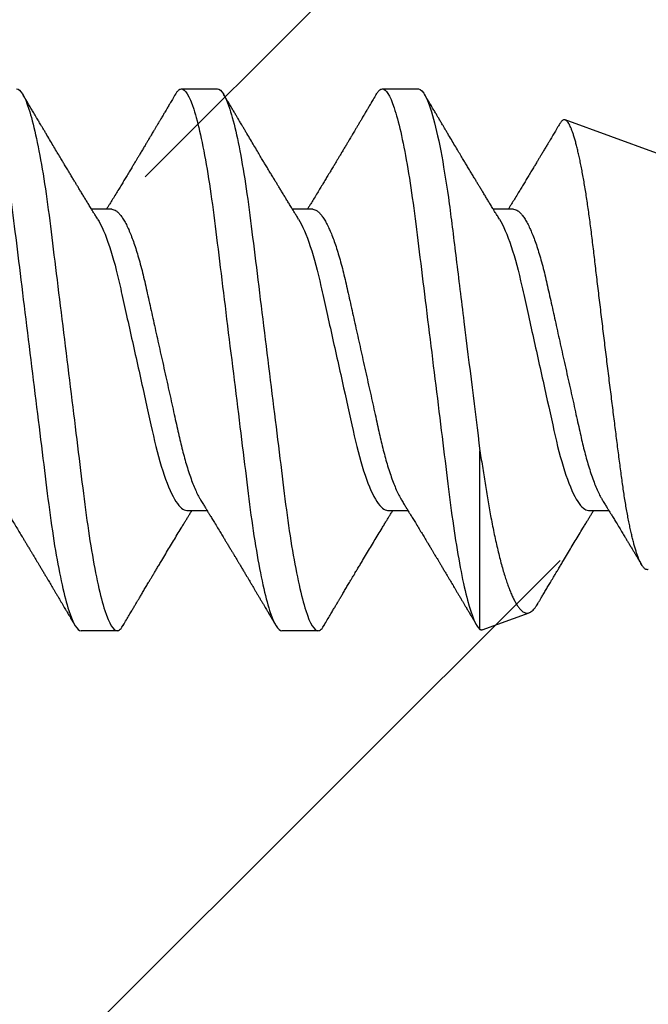
# Model space of a CAD drawing. Units: inches. Extents: x 129.8 to 161.1, y -0.8 to 17.7.
# Drawn here: x 152.8 to 153, y 14 to 14.3 of the extents above; entities that cross this region are included whole.
import ezdxf
from ezdxf import colors
from ezdxf.entities.mleader import LeaderData, LeaderLine
from ezdxf.math import Vec2, Vec3

# ---------------------------------------------------------------- set-up
doc = ezdxf.new("R2010")
doc.units = ezdxf.units.IN
doc.header["$MEASUREMENT"] = 0
doc.linetypes.add('SLD-Solid', pattern=[0])
for name, color, linetype in [('ANCHOR', 3, 'Continuous'), ('DIM', 6, 'Continuous'), ('Hatch', 8, 'Continuous')]:
    doc.layers.add(name, color=color, linetype=linetype)
doc.styles.add('ARIAL', font='arial.ttf', dxfattribs={"height": 0.1})
doc.styles.get("Standard").update_dxf_attribs({"font": 'arial.ttf'})
doc.dimstyles.new('JWARCH', dxfattribs={"dimtxt": 0.288, "dimasz": 0.28, "dimexe": 0.1, "dimexo": 0.1, "dimgap": 0.09, "dimtad": 0, "dimtih": 1, "dimtoh": 1, "dimdec": 4, "dimzin": 3, "dimdsep": 46, "dimlunit": 4, "dimtxsty": 'Standard', "dimcen": 0.09, "dimadec": 0, "dimazin": 0, "dimtfac": 1, "dimtdec": 4, "dimtofl": 0, "dimtmove": 0, "dimatfit": 3, "dimfxl": 1, "dimfrac": 2, "dimtolj": 1, "dimtzin": 0, "dimarcsym": 0})

# ---------------------------------------------------------------- blocks, each defined once
blk = doc.blocks.new('*D48')
at = {"layer": 'DEFPOINTS', "color": 0}
for p in [(151.90404, 15.19699), (154.60787, 15.19699), (151.90252, 13.19677)]:
    blk.add_point(p, dxfattribs=at)
at = {"layer": 'DIM', "color": 0, "lineweight": -2}
for p, q in [((152.00404, 15.19699), (154.70787, 15.19699)), ((154.60787, 14.91699), (154.60787, 14.71028)), ((154.60787, 13.47677), (154.60787, 13.6802)), ((152.00252, 13.19677), (153.21858, 13.19677)), ((153.34358, 13.19677), (154.70787, 13.19677))]:
    blk.add_line(p, q, dxfattribs=at)
at = {"layer": 'DIM', "color": 0}
for points in [[(154.65454, 14.91699), (154.56121, 14.91699), (154.60787, 15.19699)], [(154.56121, 13.47677), (154.65454, 13.47677), (154.60787, 13.19677)]]:
    blk.add_solid(points, dxfattribs=at)
at = {"layer": 'DIM', "color": 0, "insert": (154.60787, 14.19524), "char_height": 0.288, "attachment_point": 5}
blk.add_mtext('\\A1;2"\\P [51mm]', dxfattribs=at)

msp = doc.modelspace()

# ---------------------------------------------------------------- hatches: boundary and pattern name
at = {"layer": 'Hatch'}
h = msp.add_hatch(dxfattribs=at)
h.set_pattern_fill('ANSI35', color=256, scale=1.5, style=0)
h.set_pattern_definition([(45, (6.7321, -31.32744), (-0.265165, 0.265165), []), (45, (6.99728, -31.32744), (-0.265165, 0.265165), [0.46875, -0.09375, 0, -0.09375])])
edge = h.paths.add_edge_path()
edge.add_line((153.93372, 17.32304), (151.87662, 17.32429))
edge.add_line((151.87662, 17.32429), (151.86399, 14.30205))
edge.add_line((151.86399, 14.30205), (152.06662, 14.30205))
edge.add_line((152.06662, 14.30205), (152.07639, 14.33305))
edge.add_line((152.07639, 14.33305), (152.09026, 14.28905))
edge.add_line((152.09026, 14.28905), (152.13259, 14.28905))
edge.add_line((152.13259, 14.28905), (152.13889, 14.30905))
edge.add_line((152.13889, 14.30905), (152.1452, 14.28905))
edge.add_line((152.1452, 14.28905), (152.18752, 14.28905))
edge.add_line((152.18752, 14.28905), (152.20139, 14.33305))
edge.add_line((152.20139, 14.33305), (152.21526, 14.28905))
edge.add_line((152.21526, 14.28905), (152.25759, 14.28905))
edge.add_line((152.25759, 14.28905), (152.26389, 14.30905))
edge.add_line((152.26389, 14.30905), (152.2702, 14.28905))
edge.add_line((152.2702, 14.28905), (152.31252, 14.28905))
edge.add_line((152.31252, 14.28905), (152.32639, 14.33305))
edge.add_line((152.32639, 14.33305), (152.34026, 14.28905))
edge.add_line((152.34026, 14.28905), (152.38259, 14.28905))
edge.add_line((152.38259, 14.28905), (152.38889, 14.30905))
edge.add_line((152.38889, 14.30905), (152.3952, 14.28905))
edge.add_line((152.3952, 14.28905), (152.43752, 14.28905))
edge.add_line((152.43752, 14.28905), (152.45139, 14.33305))
edge.add_line((152.45139, 14.33305), (152.46526, 14.28905))
edge.add_line((152.46526, 14.28905), (152.50759, 14.28905))
edge.add_line((152.50759, 14.28905), (152.51389, 14.30905))
edge.add_line((152.51389, 14.30905), (152.5202, 14.28905))
edge.add_line((152.5202, 14.28905), (152.56252, 14.28905))
edge.add_line((152.56252, 14.28905), (152.57639, 14.33305))
edge.add_line((152.57639, 14.33305), (152.59026, 14.28905))
edge.add_line((152.59026, 14.28905), (152.63259, 14.28905))
edge.add_line((152.63259, 14.28905), (152.63889, 14.30905))
edge.add_line((152.63889, 14.30905), (152.6452, 14.28905))
edge.add_line((152.6452, 14.28905), (152.68752, 14.28905))
edge.add_line((152.68752, 14.28905), (152.70139, 14.33305))
edge.add_line((152.70139, 14.33305), (152.71526, 14.28905))
edge.add_line((152.71526, 14.28905), (152.75759, 14.28905))
edge.add_line((152.75759, 14.28905), (152.76389, 14.30905))
edge.add_line((152.76389, 14.30905), (152.7702, 14.28905))
edge.add_line((152.7702, 14.28905), (152.81252, 14.28905))
edge.add_line((152.81252, 14.28905), (152.82639, 14.33305))
edge.add_line((152.82639, 14.33305), (152.84026, 14.28905))
edge.add_line((152.84026, 14.28905), (152.88259, 14.28905))
edge.add_line((152.88259, 14.28905), (152.88889, 14.30905))
edge.add_line((152.88889, 14.30905), (152.8952, 14.28905))
edge.add_line((152.8952, 14.28905), (152.93752, 14.28905))
edge.add_line((152.93752, 14.28905), (152.95139, 14.33305))
edge.add_line((152.95139, 14.33305), (152.96526, 14.28905))
edge.add_line((152.96526, 14.28905), (153.00759, 14.28905))
edge.add_line((153.00759, 14.28905), (153.01389, 14.30905))
edge.add_line((153.01389, 14.30905), (153.0202, 14.28905))
edge.add_line((153.0202, 14.28905), (153.06252, 14.28905))
edge.add_line((153.06252, 14.28905), (153.07639, 14.33305))
edge.add_line((153.07639, 14.33305), (153.09026, 14.28905))
edge.add_line((153.09026, 14.28905), (153.13259, 14.28905))
edge.add_line((153.13259, 14.28905), (153.13889, 14.30905))
edge.add_line((153.13889, 14.30905), (153.1452, 14.28905))
edge.add_line((153.1452, 14.28905), (153.18752, 14.28905))
edge.add_line((153.18752, 14.28905), (153.20139, 14.33305))
edge.add_line((153.20139, 14.33305), (153.21526, 14.28905))
edge.add_line((153.21526, 14.28905), (153.25759, 14.28905))
edge.add_line((153.25759, 14.28905), (153.26389, 14.30905))
edge.add_line((153.26389, 14.30905), (153.27124, 14.28573))
edge.add_line((153.27124, 14.28573), (153.39544, 14.23429))
edge.add_arc((153.39367, 14.22805), 0.00648, 0, 74.1864, ccw=False)
edge.add_line((153.40015, 14.22805), (153.27124, 14.22805))
edge.add_arc((153.29476, 14.19921), 0.03722, 129.1976, 230.8024)
edge.add_line((153.27124, 14.17037), (153.39683, 14.22239))
edge.add_arc((153.39367, 14.22805), 0.00648, 299.1864, 434.1864)
edge.add_line((153.39544, 14.23429), (153.27124, 14.28573))
edge.add_arc((153.29476, 14.25689), 0.03722, 129.1976, 230.8024)
edge.add_line((153.27124, 14.22805), (153.40015, 14.22805))
edge.add_arc((153.39367, 14.22805), 0.00648, 299.1864, 360, ccw=False)
edge.add_line((153.39683, 14.22239), (153.2594, 14.16546))
edge.add_line((153.2594, 14.16546), (153.24603, 14.12305))
edge.add_line((153.24603, 14.12305), (153.23216, 14.16705))
edge.add_line((153.23216, 14.16705), (153.18983, 14.16705))
edge.add_line((153.18983, 14.16705), (153.18353, 14.14705))
edge.add_line((153.18353, 14.14705), (153.17722, 14.16705))
edge.add_line((153.17722, 14.16705), (153.1349, 14.16705))
edge.add_line((153.1349, 14.16705), (153.12103, 14.12305))
edge.add_line((153.12103, 14.12305), (153.10716, 14.16705))
edge.add_line((153.10716, 14.16705), (153.06483, 14.16705))
edge.add_line((153.06483, 14.16705), (153.05853, 14.14705))
edge.add_line((153.05853, 14.14705), (153.05222, 14.16705))
edge.add_line((153.05222, 14.16705), (153.0099, 14.16705))
edge.add_line((153.0099, 14.16705), (152.99603, 14.12305))
edge.add_line((152.99603, 14.12305), (152.98216, 14.16705))
edge.add_line((152.98216, 14.16705), (152.93983, 14.16705))
edge.add_line((152.93983, 14.16705), (152.93353, 14.14705))
edge.add_line((152.93353, 14.14705), (152.92722, 14.16705))
edge.add_line((152.92722, 14.16705), (152.8849, 14.16705))
edge.add_line((152.8849, 14.16705), (152.87103, 14.12305))
edge.add_line((152.87103, 14.12305), (152.85716, 14.16705))
edge.add_line((152.85716, 14.16705), (152.81483, 14.16705))
edge.add_line((152.81483, 14.16705), (152.80853, 14.14705))
edge.add_line((152.80853, 14.14705), (152.80222, 14.16705))
edge.add_line((152.80222, 14.16705), (152.7599, 14.16705))
edge.add_line((152.7599, 14.16705), (152.74603, 14.12305))
edge.add_line((152.74603, 14.12305), (152.73216, 14.16705))
edge.add_line((152.73216, 14.16705), (152.68983, 14.16705))
edge.add_line((152.68983, 14.16705), (152.68353, 14.14705))
edge.add_line((152.68353, 14.14705), (152.67722, 14.16705))
edge.add_line((152.67722, 14.16705), (152.6349, 14.16705))
edge.add_line((152.6349, 14.16705), (152.62103, 14.12305))
edge.add_line((152.62103, 14.12305), (152.60716, 14.16705))
edge.add_line((152.60716, 14.16705), (152.56483, 14.16705))
edge.add_line((152.56483, 14.16705), (152.55853, 14.14705))
edge.add_line((152.55853, 14.14705), (152.55222, 14.16705))
edge.add_line((152.55222, 14.16705), (152.5099, 14.16705))
edge.add_line((152.5099, 14.16705), (152.49603, 14.12305))
edge.add_line((152.49603, 14.12305), (152.48216, 14.16705))
edge.add_line((152.48216, 14.16705), (152.43983, 14.16705))
edge.add_line((152.43983, 14.16705), (152.43353, 14.14705))
edge.add_line((152.43353, 14.14705), (152.42722, 14.16705))
edge.add_line((152.42722, 14.16705), (152.3849, 14.16705))
edge.add_line((152.3849, 14.16705), (152.37103, 14.12305))
edge.add_line((152.37103, 14.12305), (152.35716, 14.16705))
edge.add_line((152.35716, 14.16705), (152.31483, 14.16705))
edge.add_line((152.31483, 14.16705), (152.30853, 14.14705))
edge.add_line((152.30853, 14.14705), (152.30222, 14.16705))
edge.add_line((152.30222, 14.16705), (152.2599, 14.16705))
edge.add_line((152.2599, 14.16705), (152.24603, 14.12305))
edge.add_line((152.24603, 14.12305), (152.23216, 14.16705))
edge.add_line((152.23216, 14.16705), (152.18983, 14.16705))
edge.add_line((152.18983, 14.16705), (152.18353, 14.14705))
edge.add_line((152.18353, 14.14705), (152.17722, 14.16705))
edge.add_line((152.17722, 14.16705), (152.1349, 14.16705))
edge.add_line((152.1349, 14.16705), (152.12103, 14.12305))
edge.add_line((152.12103, 14.12305), (152.11125, 14.15405))
edge.add_line((152.11125, 14.15405), (151.86399, 14.15405))
edge.add_line((151.86399, 14.15405), (151.87662, 8.86872))
edge.add_line((151.87662, 8.86872), (153.93372, 8.86736))
edge.add_line((153.93372, 8.86736), (153.93372, 17.32304))

# ---------------------------------------------------------------- linework, layer by layer
at = {"layer": 'ANCHOR', "linetype": 'SLD-Solid', "lineweight": 25}
for p, q in [((152.85822, 14.31824), (152.8702, 14.31824)), ((152.92489, 14.31824), (152.93687, 14.31824)), ((153.01584, 14.29693), (152.98561, 14.30793)), ((152.83513, 14.27824), (152.8284, 14.27824)), ((152.90179, 14.27824), (152.89507, 14.27824)), ((152.96846, 14.27824), (152.96173, 14.27824)), ((152.95727, 14.13866), (152.95727, 14.19797)), ((152.85996, 14.17824), (152.86669, 14.17824)), ((152.92663, 14.17824), (152.93335, 14.17824)), ((152.99329, 14.17824), (153.00002, 14.17824)), ((152.95806, 14.13853), (152.97364, 14.1442)), ((152.83687, 14.13824), (152.82489, 14.13824)), ((152.90353, 14.13824), (152.89155, 14.13824))]:
    msp.add_line(p, q, dxfattribs=at)
for points, knots in [([(152.79155, 14.31824), (152.79276, 14.31824), (152.79416, 14.31605), (152.7971, 14.30693), (152.79862, 14.30001), (152.80074, 14.28739), (152.80142, 14.28282), (152.80268, 14.2733), (152.80327, 14.26836), (152.80525, 14.25232), (152.80673, 14.2403), (152.80971, 14.21619), (152.81119, 14.20417), (152.81317, 14.18813), (152.81376, 14.18319), (152.81503, 14.17367), (152.8157, 14.1691), (152.81782, 14.15648), (152.81935, 14.14956), (152.82228, 14.14044), (152.82368, 14.13824), (152.82489, 14.13824)], [0, 0, 0, 0, 0.125, 0.125, 0.25, 0.25, 0.3125, 0.3125, 0.375, 0.375, 0.5, 0.5, 0.625, 0.625, 0.6875, 0.6875, 0.75, 0.75, 0.875, 0.875, 1, 1, 1, 1]), ([(152.80353, 14.31824), (152.80474, 14.31824), (152.80614, 14.31605), (152.80908, 14.30693), (152.8106, 14.30001), (152.81272, 14.28739), (152.8134, 14.28282), (152.81466, 14.2733), (152.81525, 14.26836), (152.81723, 14.25232), (152.81871, 14.2403), (152.82169, 14.21619), (152.82317, 14.20417), (152.82515, 14.18813), (152.82574, 14.18319), (152.827, 14.17367), (152.82768, 14.1691), (152.8298, 14.15648), (152.83132, 14.14956), (152.83426, 14.14044), (152.83566, 14.13824), (152.83687, 14.13824)], [0, 0, 0, 0, 0.125, 0.125, 0.25, 0.25, 0.3125, 0.3125, 0.375, 0.375, 0.5, 0.5, 0.625, 0.625, 0.6875, 0.6875, 0.75, 0.75, 0.875, 0.875, 1, 1, 1, 1]), ([(152.83041, 14.27498), (152.83015, 14.2754), (152.8297, 14.27614), (152.82909, 14.27712), (152.82862, 14.27789), (152.82821, 14.27855), (152.8277, 14.27939), (152.82708, 14.28041), (152.82634, 14.28161), (152.82562, 14.2828), (152.82491, 14.28398), (152.82422, 14.2851), (152.8236, 14.28614), (152.823, 14.28714), (152.82236, 14.28819), (152.82166, 14.28936), (152.82088, 14.29065), (152.82008, 14.29199), (152.81931, 14.29326), (152.81854, 14.29456), (152.8177, 14.29597), (152.8167, 14.29764), (152.81561, 14.29947), (152.81445, 14.30142), (152.81347, 14.30307), (152.81268, 14.3044), (152.81211, 14.30536), (152.8116, 14.30622), (152.81119, 14.30691), (152.81088, 14.30744), (152.81058, 14.30794), (152.81022, 14.30854), (152.80974, 14.30936), (152.80914, 14.31037), (152.80842, 14.3116), (152.80757, 14.31303), (152.8066, 14.31467), (152.80592, 14.31583), (152.80556, 14.31645)], [0, 0, 0, 0, 0.0301711, 0.0539598, 0.0713752, 0.0864577, 0.1019757, 0.1323205, 0.1609225, 0.1891917, 0.2187501, 0.2461023, 0.2710846, 0.2936883, 0.3184493, 0.3474294, 0.3783812, 0.4119929, 0.4443951, 0.4703379, 0.5061047, 0.5459631, 0.5910746, 0.6383642, 0.6865274, 0.7104121, 0.7341539, 0.7558144, 0.7724751, 0.7842536, 0.7938652, 0.8084266, 0.8279413, 0.8524134, 0.8818482, 0.9162523, 0.9556332, 1, 1, 1, 1]), ([(152.8562, 14.31645), (152.85587, 14.31589), (152.85525, 14.31484), (152.8544, 14.3134), (152.8537, 14.31221), (152.85314, 14.31127), (152.85274, 14.31058), (152.85241, 14.31002), (152.85207, 14.30946), (152.85165, 14.30874), (152.85113, 14.30787), (152.85057, 14.30693), (152.85002, 14.30598), (152.84949, 14.30509), (152.849, 14.30427), (152.84857, 14.30354), (152.84821, 14.30294), (152.84791, 14.30244), (152.8476, 14.30191), (152.84721, 14.30126), (152.84671, 14.30041), (152.8461, 14.29939), (152.84543, 14.29826), (152.84474, 14.29711), (152.84411, 14.29605), (152.84355, 14.29512), (152.84297, 14.29415), (152.84236, 14.29313), (152.84164, 14.29193), (152.84084, 14.29059), (152.83998, 14.28916), (152.83913, 14.28775), (152.83828, 14.28635), (152.83737, 14.28485), (152.8364, 14.28324), (152.83541, 14.28161), (152.83466, 14.28039), (152.83417, 14.27958), (152.83389, 14.27913), (152.83362, 14.27869), (152.83344, 14.27839), (152.83335, 14.27824)], [0, 0, 0, 0, 0.044062, 0.08161, 0.112654, 0.1372, 0.155257, 0.166827, 0.180691, 0.199518, 0.223294, 0.248758, 0.273349, 0.297069, 0.31864, 0.337979, 0.353746, 0.365945, 0.377625, 0.395044, 0.417112, 0.443825, 0.475085, 0.505974, 0.533672, 0.558183, 0.579511, 0.609761, 0.637896, 0.67438, 0.715027, 0.750006, 0.785775, 0.824884, 0.86838, 0.912779, 0.952874, 0.965164, 0.976791, 0.988187, 1, 1, 1, 1]), ([(152.8562, 14.31641), (152.85631, 14.31661), (152.85662, 14.31715), (152.85711, 14.31772), (152.85768, 14.31817), (152.85804, 14.31822), (152.85822, 14.31824)], [0, 0, 0, 0, 0.158832, 0.442765, 0.723281, 1, 1, 1, 1]), ([(152.85822, 14.31824), (152.85942, 14.31824), (152.86083, 14.31605), (152.86376, 14.30693), (152.86529, 14.30001), (152.86741, 14.28739), (152.86808, 14.28282), (152.86935, 14.2733), (152.86994, 14.26836), (152.87191, 14.25232), (152.8734, 14.2403), (152.87638, 14.21619), (152.87786, 14.20417), (152.87984, 14.18813), (152.88043, 14.18319), (152.88169, 14.17367), (152.88237, 14.1691), (152.88448, 14.15648), (152.88601, 14.14956), (152.88895, 14.14044), (152.89035, 14.13824), (152.89155, 14.13824)], [0, 0, 0, 0, 0.125, 0.125, 0.25, 0.25, 0.3125, 0.3125, 0.375, 0.375, 0.5, 0.5, 0.625, 0.625, 0.6875, 0.6875, 0.75, 0.75, 0.875, 0.875, 1, 1, 1, 1]), ([(152.8702, 14.31824), (152.8714, 14.31824), (152.8728, 14.31605), (152.87574, 14.30693), (152.87727, 14.30001), (152.87939, 14.28739), (152.88006, 14.28282), (152.88133, 14.2733), (152.88191, 14.26836), (152.88389, 14.25232), (152.88538, 14.2403), (152.88836, 14.21619), (152.88984, 14.20417), (152.89182, 14.18813), (152.89241, 14.18319), (152.89367, 14.17367), (152.89435, 14.1691), (152.89646, 14.15648), (152.89799, 14.14956), (152.90093, 14.14044), (152.90233, 14.13824), (152.90353, 14.13824)], [0, 0, 0, 0, 0.125, 0.125, 0.25, 0.25, 0.3125, 0.3125, 0.375, 0.375, 0.5, 0.5, 0.625, 0.625, 0.6875, 0.6875, 0.75, 0.75, 0.875, 0.875, 1, 1, 1, 1]), ([(152.89707, 14.27498), (152.89682, 14.2754), (152.89636, 14.27614), (152.89576, 14.27712), (152.89529, 14.27789), (152.89488, 14.27855), (152.89437, 14.27939), (152.89374, 14.28041), (152.89301, 14.28161), (152.89229, 14.2828), (152.89158, 14.28398), (152.89089, 14.2851), (152.89027, 14.28614), (152.88966, 14.28714), (152.88903, 14.28819), (152.88832, 14.28936), (152.88755, 14.29065), (152.88674, 14.29199), (152.88598, 14.29326), (152.8852, 14.29456), (152.88436, 14.29597), (152.88337, 14.29764), (152.88227, 14.29947), (152.88112, 14.30142), (152.88013, 14.30307), (152.87935, 14.3044), (152.87878, 14.30536), (152.87827, 14.30622), (152.87786, 14.30691), (152.87754, 14.30744), (152.87725, 14.30794), (152.87689, 14.30854), (152.87641, 14.30936), (152.87581, 14.31037), (152.87508, 14.3116), (152.87424, 14.31303), (152.87327, 14.31467), (152.87259, 14.31583), (152.87222, 14.31645)], [0, 0, 0, 0, 0.030171, 0.05396, 0.071375, 0.086458, 0.101976, 0.13232, 0.160922, 0.189192, 0.21875, 0.246102, 0.271085, 0.293688, 0.318449, 0.347429, 0.378381, 0.411993, 0.444395, 0.470338, 0.506105, 0.545963, 0.591075, 0.638364, 0.686527, 0.710412, 0.734154, 0.755814, 0.772475, 0.784254, 0.793865, 0.808427, 0.827941, 0.852413, 0.881848, 0.916252, 0.955633, 1, 1, 1, 1]), ([(152.92286, 14.31645), (152.92253, 14.31589), (152.92192, 14.31484), (152.92107, 14.3134), (152.92037, 14.31221), (152.91981, 14.31127), (152.9194, 14.31058), (152.91907, 14.31002), (152.91874, 14.30946), (152.91831, 14.30874), (152.9178, 14.30787), (152.91724, 14.30693), (152.91668, 14.30598), (152.91615, 14.30509), (152.91567, 14.30427), (152.91524, 14.30354), (152.91488, 14.30294), (152.91458, 14.30244), (152.91426, 14.30191), (152.91388, 14.30126), (152.91337, 14.30041), (152.91277, 14.29939), (152.91209, 14.29826), (152.91141, 14.29711), (152.91078, 14.29605), (152.91022, 14.29512), (152.90964, 14.29415), (152.90903, 14.29313), (152.90831, 14.29193), (152.9075, 14.29059), (152.90665, 14.28916), (152.90579, 14.28775), (152.90495, 14.28635), (152.90404, 14.28485), (152.90306, 14.28324), (152.90208, 14.28161), (152.90133, 14.28039), (152.90083, 14.27958), (152.90056, 14.27913), (152.90029, 14.27869), (152.90011, 14.27839), (152.90002, 14.27824)], [0, 0, 0, 0, 0.044062, 0.08161, 0.112654, 0.1372, 0.155257, 0.166827, 0.180691, 0.199518, 0.223294, 0.248758, 0.273349, 0.297069, 0.31864, 0.337979, 0.353746, 0.365945, 0.377625, 0.395044, 0.417112, 0.443825, 0.475085, 0.505974, 0.533672, 0.558183, 0.579511, 0.609761, 0.637896, 0.67438, 0.715027, 0.750006, 0.785775, 0.824884, 0.86838, 0.912779, 0.952874, 0.965164, 0.976791, 0.988187, 1, 1, 1, 1]), ([(152.92286, 14.31641), (152.92297, 14.31661), (152.92329, 14.31715), (152.92378, 14.31772), (152.92435, 14.31817), (152.92471, 14.31822), (152.92489, 14.31824)], [0, 0, 0, 0, 0.158832, 0.442765, 0.723281, 1, 1, 1, 1]), ([(152.92489, 14.31824), (152.92605, 14.31824), (152.9274, 14.3162), (152.93024, 14.30764), (152.93172, 14.30114), (152.93379, 14.28919), (152.93445, 14.28486), (152.9357, 14.27577), (152.93627, 14.27108), (152.93814, 14.25592), (152.93955, 14.24448), (152.94243, 14.22118), (152.94388, 14.20937), (152.94653, 14.18793), (152.94763, 14.17847), (152.95027, 14.16121), (152.95172, 14.15374), (152.9546, 14.14299), (152.95602, 14.13973), (152.95727, 14.13866)], [0, 0, 0, 0, 0.125, 0.125, 0.25, 0.25, 0.3125, 0.3125, 0.375, 0.375, 0.5, 0.5, 0.625, 0.625, 0.75, 0.75, 0.875, 0.875, 1, 1, 1, 1]), ([(152.93687, 14.31824), (152.93833, 14.31824), (152.94009, 14.31495), (152.9437, 14.30151), (152.94553, 14.29145), (152.94788, 14.27431), (152.94859, 14.26832), (152.9502, 14.25521), (152.95107, 14.24819), (152.95374, 14.22653), (152.95562, 14.21137), (152.95727, 14.19797)], [0, 0, 0, 0, 0.25, 0.25, 0.5, 0.5, 0.625, 0.625, 0.75, 0.75, 1, 1, 1, 1]), ([(152.96374, 14.27498), (152.96349, 14.2754), (152.96303, 14.27614), (152.96243, 14.27712), (152.96195, 14.27789), (152.96155, 14.27855), (152.96103, 14.27939), (152.96041, 14.28041), (152.95968, 14.28161), (152.95895, 14.2828), (152.95824, 14.28398), (152.95756, 14.2851), (152.95693, 14.28614), (152.95633, 14.28714), (152.95569, 14.28819), (152.95499, 14.28936), (152.95421, 14.29065), (152.95341, 14.29199), (152.95265, 14.29326), (152.95187, 14.29456), (152.95103, 14.29597), (152.95003, 14.29764), (152.94894, 14.29947), (152.94778, 14.30142), (152.9468, 14.30307), (152.94601, 14.3044), (152.94544, 14.30536), (152.94493, 14.30622), (152.94452, 14.30691), (152.94421, 14.30744), (152.94391, 14.30794), (152.94356, 14.30854), (152.94308, 14.30936), (152.94247, 14.31037), (152.94175, 14.3116), (152.9409, 14.31303), (152.93994, 14.31467), (152.93925, 14.31583), (152.93889, 14.31645)], [0, 0, 0, 0, 0.030171, 0.05396, 0.071375, 0.086458, 0.101976, 0.13232, 0.160922, 0.189192, 0.21875, 0.246102, 0.271085, 0.293688, 0.318449, 0.347429, 0.378381, 0.411993, 0.444395, 0.470338, 0.506105, 0.545963, 0.591075, 0.638364, 0.686527, 0.710412, 0.734154, 0.755814, 0.772475, 0.784254, 0.793865, 0.808427, 0.827941, 0.852413, 0.881848, 0.916252, 0.955633, 1, 1, 1, 1]), ([(152.9837, 14.30657), (152.98358, 14.30637), (152.98328, 14.30587), (152.98282, 14.30509), (152.98233, 14.30427), (152.9819, 14.30354), (152.98154, 14.30294), (152.98124, 14.30244), (152.98093, 14.30191), (152.98054, 14.30126), (152.98004, 14.30041), (152.97943, 14.29939), (152.97876, 14.29826), (152.97808, 14.29711), (152.97744, 14.29605), (152.97688, 14.29512), (152.9763, 14.29415), (152.9757, 14.29313), (152.97497, 14.29193), (152.97417, 14.29059), (152.97331, 14.28916), (152.97246, 14.28775), (152.97162, 14.28635), (152.97071, 14.28485), (152.96973, 14.28324), (152.96874, 14.28161), (152.968, 14.28039), (152.9675, 14.27958), (152.96723, 14.27913), (152.96696, 14.27869), (152.96678, 14.27839), (152.96669, 14.27824)], [0, 0, 0, 0, 0.0211257, 0.0530795, 0.0821377, 0.108189, 0.1294293, 0.1458631, 0.1615973, 0.1850614, 0.2147902, 0.2507747, 0.2928853, 0.3344966, 0.371808, 0.4048263, 0.4335582, 0.4743082, 0.5122083, 0.5613564, 0.6161117, 0.6632328, 0.7114171, 0.7641012, 0.8226947, 0.8825039, 0.9365161, 0.9530717, 0.9687356, 0.9840868, 1, 1, 1, 1]), ([(153.01315, 14.1586), (153.0131, 14.15857), (153.01294, 14.15851), (153.01267, 14.15852), (153.01232, 14.15862), (153.01197, 14.15885), (153.01161, 14.15919), (153.01125, 14.15966), (153.01088, 14.16025), (153.01051, 14.16095), (153.01014, 14.16177), (153.00976, 14.16272), (153.00937, 14.16379), (153.00898, 14.16499), (153.0086, 14.1663), (153.00821, 14.16773), (153.00783, 14.16926), (153.00745, 14.17088), (153.00707, 14.17262), (153.00669, 14.17447), (153.00631, 14.17644), (153.00594, 14.17853), (153.00556, 14.18072), (153.0052, 14.18297), (153.00485, 14.18529), (153.00451, 14.18766), (153.00418, 14.19011), (153.00385, 14.19265), (153.00351, 14.19528), (153.00316, 14.19799), (153.00281, 14.20076), (153.00245, 14.20359), (153.00209, 14.20644), (153.00172, 14.20934), (153.00136, 14.21227), (153.00098, 14.21527), (153.0006, 14.21832), (153.00022, 14.22141), (152.99983, 14.22453), (152.99944, 14.22766), (152.99906, 14.23079), (152.99868, 14.2339), (152.9983, 14.23703), (152.99792, 14.24017), (152.99754, 14.24332), (152.99715, 14.24648), (152.99678, 14.24962), (152.99641, 14.2527), (152.99605, 14.25571), (152.9957, 14.25864), (152.99536, 14.26153), (152.99502, 14.2644), (152.99469, 14.26723), (152.99435, 14.27002), (152.994, 14.27275), (152.99365, 14.2754), (152.99329, 14.27795), (152.99293, 14.28041), (152.99257, 14.2828), (152.9922, 14.28511), (152.99183, 14.28735), (152.99145, 14.28951), (152.99106, 14.29157), (152.99068, 14.29352), (152.9903, 14.29535), (152.98991, 14.29707), (152.98953, 14.29868), (152.98915, 14.30018), (152.98876, 14.30157), (152.98838, 14.30284), (152.98799, 14.30397), (152.98762, 14.30496), (152.98726, 14.3058), (152.9869, 14.30651), (152.98655, 14.30708), (152.9862, 14.30752), (152.98586, 14.30782), (152.98552, 14.30798), (152.98518, 14.308), (152.98484, 14.30788), (152.98449, 14.30763), (152.98414, 14.30724), (152.98388, 14.30689), (152.98373, 14.30662), (152.9837, 14.30657)], [0, 0, 0, 0, 0.005067, 0.016369, 0.027902, 0.039435, 0.051044, 0.062654, 0.074235, 0.085817, 0.097476, 0.109136, 0.12104, 0.132944, 0.144932, 0.156921, 0.168701, 0.180481, 0.192344, 0.204206, 0.216327, 0.228447, 0.240658, 0.252868, 0.264635, 0.276403, 0.288253, 0.300103, 0.312199, 0.324296, 0.336474, 0.348652, 0.360694, 0.372737, 0.384859, 0.396981, 0.409356, 0.42173, 0.43419, 0.446651, 0.458965, 0.471279, 0.483678, 0.496078, 0.508747, 0.521416, 0.534179, 0.546941, 0.55925, 0.571559, 0.583953, 0.596348, 0.609007, 0.621666, 0.634412, 0.647158, 0.659664, 0.67217, 0.684758, 0.697347, 0.710194, 0.723041, 0.735977, 0.748913, 0.761761, 0.774608, 0.787544, 0.800481, 0.813698, 0.826916, 0.840231, 0.853545, 0.866395, 0.879244, 0.892182, 0.905121, 0.91834, 0.931559, 0.944872, 0.958184, 0.971156, 0.984128, 0.997185, 1, 1, 1, 1]), ([(152.83513, 14.27824), (152.83536, 14.27822), (152.83582, 14.27817), (152.83655, 14.27778), (152.83731, 14.27713), (152.8381, 14.27621), (152.83891, 14.27502), (152.83972, 14.2736), (152.84052, 14.27195), (152.8413, 14.27012), (152.84208, 14.26809), (152.84285, 14.26587), (152.84362, 14.26343), (152.84438, 14.26078), (152.84513, 14.25795), (152.84585, 14.255), (152.84653, 14.25194), (152.84724, 14.24874), (152.84797, 14.24546), (152.84871, 14.24211), (152.84946, 14.23874), (152.85023, 14.23528), (152.85101, 14.23178), (152.85181, 14.22817), (152.85263, 14.2245), (152.85345, 14.22079), (152.85426, 14.21713), (152.85505, 14.21357), (152.85582, 14.21013), (152.85654, 14.20688), (152.85721, 14.20384), (152.85786, 14.20098), (152.85854, 14.19821), (152.85925, 14.19555), (152.86, 14.19296), (152.86078, 14.19048), (152.8616, 14.18814), (152.86243, 14.18601), (152.86326, 14.18413), (152.86401, 14.18261), (152.86448, 14.18185), (152.86468, 14.18153)], [0, 0, 0, 0, 0.025337, 0.051128, 0.077311, 0.10382, 0.130583, 0.157521, 0.183008, 0.20851, 0.233957, 0.259281, 0.284414, 0.310793, 0.336815, 0.362419, 0.387638, 0.413177, 0.439143, 0.463962, 0.489047, 0.514336, 0.539763, 0.565259, 0.592298, 0.619255, 0.646047, 0.672597, 0.698831, 0.724682, 0.748649, 0.772454, 0.796656, 0.821223, 0.846104, 0.872767, 0.899639, 0.926641, 0.95369, 0.980704, 1, 1, 1, 1]), ([(152.90179, 14.27824), (152.90202, 14.27822), (152.90249, 14.27817), (152.90322, 14.27778), (152.90398, 14.27713), (152.90477, 14.27621), (152.90557, 14.27502), (152.90638, 14.2736), (152.90718, 14.27195), (152.90797, 14.27012), (152.90875, 14.26809), (152.90952, 14.26587), (152.91029, 14.26343), (152.91105, 14.26078), (152.9118, 14.25795), (152.91252, 14.255), (152.9132, 14.25194), (152.91391, 14.24874), (152.91464, 14.24546), (152.91538, 14.24211), (152.91613, 14.23874), (152.9169, 14.23528), (152.91768, 14.23178), (152.91848, 14.22817), (152.91929, 14.2245), (152.92012, 14.22079), (152.92093, 14.21713), (152.92172, 14.21357), (152.92249, 14.21013), (152.92321, 14.20688), (152.92388, 14.20384), (152.92453, 14.20098), (152.92521, 14.19821), (152.92591, 14.19555), (152.92666, 14.19296), (152.92745, 14.19048), (152.92827, 14.18814), (152.9291, 14.18601), (152.92993, 14.18413), (152.93068, 14.18261), (152.93115, 14.18185), (152.93135, 14.18153)], [0, 0, 0, 0, 0.025337, 0.051128, 0.077311, 0.10382, 0.130583, 0.157521, 0.183008, 0.20851, 0.233957, 0.259281, 0.284414, 0.310793, 0.336815, 0.362419, 0.387638, 0.413177, 0.439143, 0.463962, 0.489047, 0.514336, 0.539763, 0.565259, 0.592298, 0.619255, 0.646047, 0.672597, 0.698831, 0.724682, 0.748649, 0.772454, 0.796656, 0.821223, 0.846104, 0.872767, 0.899639, 0.926641, 0.95369, 0.980704, 1, 1, 1, 1]), ([(152.96846, 14.27824), (152.96869, 14.27822), (152.96915, 14.27817), (152.96988, 14.27778), (152.97064, 14.27713), (152.97143, 14.27621), (152.97224, 14.27502), (152.97305, 14.2736), (152.97385, 14.27195), (152.97463, 14.27012), (152.97542, 14.26809), (152.97619, 14.26587), (152.97696, 14.26343), (152.97772, 14.26078), (152.97847, 14.25795), (152.97918, 14.255), (152.97986, 14.25194), (152.98057, 14.24874), (152.9813, 14.24546), (152.98204, 14.24211), (152.9828, 14.23874), (152.98356, 14.23528), (152.98434, 14.23178), (152.98514, 14.22817), (152.98596, 14.2245), (152.98678, 14.22079), (152.9876, 14.21713), (152.98839, 14.21357), (152.98915, 14.21013), (152.98987, 14.20688), (152.99055, 14.20384), (152.99119, 14.20098), (152.99187, 14.19821), (152.99258, 14.19555), (152.99333, 14.19296), (152.99411, 14.19048), (152.99493, 14.18814), (152.99576, 14.18601), (152.99659, 14.18413), (152.99735, 14.18261), (152.99782, 14.18185), (152.99801, 14.18153)], [0, 0, 0, 0, 0.025337, 0.051128, 0.077311, 0.10382, 0.130583, 0.157521, 0.183008, 0.20851, 0.233957, 0.259281, 0.284414, 0.310793, 0.336815, 0.362419, 0.387638, 0.413177, 0.439143, 0.463962, 0.489047, 0.514336, 0.539763, 0.565259, 0.592298, 0.619255, 0.646047, 0.672597, 0.698831, 0.724682, 0.748649, 0.772454, 0.796656, 0.821223, 0.846104, 0.872767, 0.899639, 0.926641, 0.95369, 0.980704, 1, 1, 1, 1]), ([(152.83041, 14.27498), (152.8317, 14.27289), (152.83304, 14.26978), (152.8356, 14.26207), (152.83679, 14.25753), (152.83893, 14.24787), (152.84016, 14.24235), (152.84273, 14.23077), (152.84408, 14.22471), (152.84664, 14.21318), (152.84784, 14.20775), (152.84998, 14.1982), (152.8512, 14.19369), (152.85377, 14.18615), (152.85512, 14.18314), (152.85768, 14.17919), (152.8589, 14.17824), (152.85996, 14.17824)], [0, 0, 0, 0, 0.125, 0.125, 0.25, 0.25, 0.375, 0.375, 0.5, 0.5, 0.625, 0.625, 0.75, 0.75, 0.875, 0.875, 1, 1, 1, 1]), ([(152.89707, 14.27498), (152.89836, 14.27289), (152.89971, 14.26978), (152.90227, 14.26207), (152.90345, 14.25753), (152.9056, 14.24787), (152.90683, 14.24235), (152.9094, 14.23077), (152.91075, 14.22471), (152.91331, 14.21318), (152.91451, 14.20775), (152.91664, 14.1982), (152.91787, 14.19369), (152.92044, 14.18615), (152.92178, 14.18314), (152.92435, 14.17919), (152.92556, 14.17824), (152.92663, 14.17824)], [0, 0, 0, 0, 0.125, 0.125, 0.25, 0.25, 0.375, 0.375, 0.5, 0.5, 0.625, 0.625, 0.75, 0.75, 0.875, 0.875, 1, 1, 1, 1]), ([(152.96374, 14.27498), (152.96503, 14.27289), (152.96638, 14.26978), (152.96893, 14.26207), (152.97012, 14.25753), (152.97227, 14.24787), (152.97349, 14.24235), (152.97607, 14.23077), (152.97741, 14.22471), (152.97997, 14.21318), (152.98118, 14.20775), (152.98331, 14.1982), (152.98453, 14.19369), (152.9871, 14.18615), (152.98845, 14.18314), (152.99101, 14.17919), (152.99223, 14.17824), (152.99329, 14.17824)], [0, 0, 0, 0, 0.125, 0.125, 0.25, 0.25, 0.375, 0.375, 0.5, 0.5, 0.625, 0.625, 0.75, 0.75, 0.875, 0.875, 1, 1, 1, 1]), ([(152.95727, 14.19797), (152.95743, 14.197), (152.95774, 14.19504), (152.9582, 14.19216), (152.95866, 14.18931), (152.95911, 14.18651), (152.95956, 14.18375), (152.96001, 14.18103), (152.96047, 14.17838), (152.96096, 14.17568), (152.96149, 14.17295), (152.96205, 14.1702), (152.96262, 14.16756), (152.96321, 14.16501), (152.96381, 14.16257), (152.96442, 14.16025), (152.96504, 14.15806), (152.96565, 14.15606), (152.96625, 14.15424), (152.96683, 14.1526), (152.96742, 14.1511), (152.96802, 14.14972), (152.96862, 14.14848), (152.96922, 14.14738), (152.96982, 14.14643), (152.97041, 14.14564), (152.97099, 14.14502), (152.97156, 14.14455), (152.97212, 14.14424), (152.97268, 14.14408), (152.97323, 14.14407), (152.97378, 14.14423), (152.97433, 14.14456), (152.97489, 14.14505), (152.97545, 14.1457), (152.97597, 14.1464), (152.9763, 14.14696), (152.97644, 14.1472)], [0, 0, 0, 0, 0.025493, 0.050986, 0.076602, 0.102217, 0.128224, 0.15423, 0.180378, 0.206526, 0.236439, 0.266352, 0.296489, 0.326625, 0.357466, 0.388308, 0.419393, 0.450477, 0.479396, 0.508314, 0.537433, 0.566551, 0.596299, 0.626046, 0.656012, 0.685977, 0.714974, 0.743971, 0.773171, 0.80237, 0.832218, 0.862065, 0.892148, 0.92223, 0.95067, 0.979111, 1, 1, 1, 1]), ([(152.79801, 14.1815), (152.79828, 14.18107), (152.79878, 14.18027), (152.79944, 14.17919), (152.79995, 14.17836), (152.80033, 14.17773), (152.80064, 14.17723), (152.80108, 14.17651), (152.8017, 14.17549), (152.80258, 14.17406), (152.80352, 14.1725), (152.80448, 14.17091), (152.80528, 14.16959), (152.80594, 14.16849), (152.80652, 14.16754), (152.80712, 14.16653), (152.80773, 14.16552), (152.80829, 14.16459), (152.80877, 14.16378), (152.80924, 14.16301), (152.80968, 14.16226), (152.81016, 14.16147), (152.81065, 14.16065), (152.8112, 14.15973), (152.8118, 14.15872), (152.81242, 14.15768), (152.81301, 14.15669), (152.81354, 14.1558), (152.81399, 14.15505), (152.81436, 14.15443), (152.81468, 14.15387), (152.81504, 14.15328), (152.81546, 14.15256), (152.81595, 14.15174), (152.81647, 14.15087), (152.81701, 14.14996), (152.81756, 14.14902), (152.81809, 14.14813), (152.81853, 14.14739), (152.81885, 14.14684), (152.8191, 14.14641), (152.8194, 14.14591), (152.81981, 14.14522), (152.82037, 14.14428), (152.82107, 14.14309), (152.82192, 14.14165), (152.82253, 14.1406), (152.82286, 14.14004)], [0, 0, 0, 0, 0.032021, 0.058163, 0.078399, 0.09271, 0.103617, 0.115155, 0.145002, 0.177944, 0.219189, 0.257895, 0.29325, 0.315269, 0.337296, 0.362137, 0.388145, 0.410745, 0.429692, 0.446224, 0.46638, 0.483822, 0.503611, 0.525751, 0.550244, 0.576713, 0.600936, 0.621736, 0.640657, 0.655425, 0.666711, 0.680538, 0.698333, 0.718417, 0.739544, 0.761441, 0.784112, 0.806927, 0.826009, 0.837434, 0.846384, 0.857038, 0.873664, 0.896267, 0.924852, 0.959427, 1, 1, 1, 1]), ([(152.86468, 14.1815), (152.86495, 14.18107), (152.86544, 14.18027), (152.8661, 14.17919), (152.86662, 14.17836), (152.867, 14.17773), (152.86731, 14.17723), (152.86775, 14.17651), (152.86837, 14.17549), (152.86924, 14.17406), (152.87019, 14.1725), (152.87115, 14.17091), (152.87195, 14.16959), (152.87261, 14.16849), (152.87318, 14.16754), (152.87379, 14.16653), (152.8744, 14.16552), (152.87496, 14.16459), (152.87544, 14.16378), (152.8759, 14.16301), (152.87635, 14.16226), (152.87682, 14.16147), (152.87732, 14.16065), (152.87786, 14.15973), (152.87847, 14.15872), (152.87909, 14.15768), (152.87968, 14.15669), (152.8802, 14.1558), (152.88065, 14.15505), (152.88102, 14.15443), (152.88135, 14.15387), (152.8817, 14.15328), (152.88213, 14.15256), (152.88261, 14.15174), (152.88313, 14.15087), (152.88367, 14.14996), (152.88423, 14.14902), (152.88476, 14.14813), (152.88519, 14.14739), (152.88552, 14.14684), (152.88577, 14.14641), (152.88607, 14.14591), (152.88648, 14.14522), (152.88703, 14.14428), (152.88774, 14.14309), (152.88858, 14.14165), (152.8892, 14.1406), (152.88953, 14.14004)], [0, 0, 0, 0, 0.032021, 0.058163, 0.078399, 0.09271, 0.103617, 0.115155, 0.145002, 0.177944, 0.219189, 0.257895, 0.29325, 0.315269, 0.337296, 0.362137, 0.388145, 0.410745, 0.429692, 0.446224, 0.46638, 0.483822, 0.503611, 0.525751, 0.550244, 0.576713, 0.600936, 0.621736, 0.640657, 0.655425, 0.666711, 0.680538, 0.698333, 0.718417, 0.739544, 0.761441, 0.784112, 0.806927, 0.826009, 0.837434, 0.846384, 0.857038, 0.873664, 0.896267, 0.924852, 0.959427, 1, 1, 1, 1]), ([(152.93135, 14.1815), (152.93162, 14.18107), (152.93211, 14.18027), (152.93277, 14.17919), (152.93328, 14.17836), (152.93367, 14.17773), (152.93397, 14.17723), (152.93441, 14.17651), (152.93504, 14.17549), (152.93591, 14.17406), (152.93685, 14.1725), (152.93782, 14.17091), (152.93862, 14.16959), (152.93928, 14.16849), (152.93985, 14.16754), (152.94046, 14.16653), (152.94107, 14.16552), (152.94163, 14.16459), (152.94211, 14.16378), (152.94257, 14.16301), (152.94302, 14.16226), (152.94349, 14.16147), (152.94398, 14.16065), (152.94453, 14.15973), (152.94513, 14.15872), (152.94575, 14.15768), (152.94634, 14.15669), (152.94687, 14.1558), (152.94732, 14.15505), (152.94769, 14.15443), (152.94802, 14.15387), (152.94837, 14.15328), (152.9488, 14.15256), (152.94928, 14.15174), (152.9498, 14.15087), (152.95034, 14.14996), (152.95089, 14.14902), (152.95142, 14.14813), (152.95186, 14.14739), (152.95218, 14.14684), (152.95244, 14.14641), (152.95274, 14.14591), (152.95314, 14.14522), (152.9537, 14.14428), (152.9544, 14.14309), (152.95525, 14.14165), (152.95587, 14.1406), (152.9562, 14.14004)], [0, 0, 0, 0, 0.032021, 0.058163, 0.078399, 0.09271, 0.103617, 0.115155, 0.145002, 0.177944, 0.219189, 0.257895, 0.29325, 0.315269, 0.337296, 0.362137, 0.388145, 0.410745, 0.429692, 0.446224, 0.46638, 0.483822, 0.503611, 0.525751, 0.550244, 0.576713, 0.600936, 0.621736, 0.640657, 0.655425, 0.666711, 0.680538, 0.698333, 0.718417, 0.739544, 0.761441, 0.784112, 0.806927, 0.826009, 0.837434, 0.846384, 0.857038, 0.873664, 0.896267, 0.924852, 0.959427, 1, 1, 1, 1]), ([(152.99801, 14.1815), (152.99828, 14.18107), (152.99878, 14.18027), (152.99944, 14.17919), (152.99995, 14.17836), (153.00033, 14.17773), (153.00064, 14.17723), (153.00108, 14.17651), (153.0017, 14.17549), (153.00258, 14.17406), (153.00352, 14.1725), (153.00448, 14.17091), (153.00528, 14.16959), (153.00594, 14.16849), (153.00652, 14.16754), (153.00712, 14.16653), (153.00773, 14.16552), (153.00829, 14.16459), (153.00877, 14.16378), (153.00924, 14.16301), (153.00968, 14.16226), (153.01016, 14.16147), (153.01058, 14.16077), (153.01085, 14.16031), (153.01096, 14.16012)], [0, 0, 0, 0, 0.0619219, 0.1124734, 0.1516054, 0.1792797, 0.2003728, 0.2226845, 0.2804005, 0.344103, 0.4238625, 0.4987108, 0.5670787, 0.6096583, 0.6522548, 0.7002921, 0.7505858, 0.7942883, 0.830927, 0.8628965, 0.9018734, 0.9356023, 0.9738703, 1, 1, 1, 1]), ([(152.83889, 14.14004), (152.83925, 14.14065), (152.83992, 14.14179), (152.84087, 14.14339), (152.84168, 14.14477), (152.84236, 14.14593), (152.84289, 14.14682), (152.84327, 14.14747), (152.84355, 14.14793), (152.84379, 14.14835), (152.84404, 14.14877), (152.84444, 14.14943), (152.84499, 14.15037), (152.84572, 14.1516), (152.8465, 14.15291), (152.84722, 14.15414), (152.84784, 14.15517), (152.84831, 14.15596), (152.8487, 14.15661), (152.84907, 14.15724), (152.84955, 14.15804), (152.85016, 14.15907), (152.8509, 14.16031), (152.85185, 14.1619), (152.85298, 14.16379), (152.85427, 14.16594), (152.85555, 14.16806), (152.85684, 14.1702), (152.85794, 14.17202), (152.85885, 14.17351), (152.85951, 14.1746), (152.86011, 14.17558), (152.86059, 14.17637), (152.86097, 14.177), (152.8613, 14.17753), (152.86155, 14.17794), (152.8617, 14.17819), (152.86173, 14.17824)], [0, 0, 0, 0, 0.047581, 0.089345, 0.125302, 0.155461, 0.179828, 0.194914, 0.206431, 0.216399, 0.227308, 0.239166, 0.268664, 0.30084, 0.335538, 0.371658, 0.396575, 0.417076, 0.433166, 0.447946, 0.466429, 0.495941, 0.528662, 0.563644, 0.620802, 0.676604, 0.732569, 0.787934, 0.844613, 0.876566, 0.90495, 0.930288, 0.954469, 0.96723, 0.980227, 0.995937, 1, 1, 1, 1]), ([(152.90556, 14.14004), (152.90591, 14.14065), (152.90659, 14.14179), (152.90753, 14.14339), (152.90835, 14.14477), (152.90903, 14.14593), (152.90955, 14.14682), (152.90994, 14.14747), (152.91022, 14.14793), (152.91046, 14.14835), (152.91071, 14.14877), (152.9111, 14.14943), (152.91166, 14.15037), (152.91239, 14.1516), (152.91317, 14.15291), (152.91389, 14.15414), (152.91451, 14.15517), (152.91498, 14.15596), (152.91537, 14.15661), (152.91574, 14.15724), (152.91622, 14.15804), (152.91683, 14.15907), (152.91757, 14.16031), (152.91852, 14.1619), (152.91965, 14.16379), (152.92094, 14.16594), (152.92222, 14.16806), (152.9235, 14.1702), (152.92461, 14.17202), (152.92551, 14.17351), (152.92617, 14.1746), (152.92677, 14.17558), (152.92726, 14.17637), (152.92764, 14.177), (152.92796, 14.17753), (152.92822, 14.17794), (152.92837, 14.17819), (152.9284, 14.17824)], [0, 0, 0, 0, 0.047581, 0.089345, 0.125302, 0.155461, 0.179828, 0.194914, 0.206431, 0.216399, 0.227308, 0.239166, 0.268664, 0.30084, 0.335538, 0.371658, 0.396575, 0.417076, 0.433166, 0.447946, 0.466429, 0.495941, 0.528662, 0.563644, 0.620802, 0.676604, 0.732569, 0.787934, 0.844613, 0.876566, 0.90495, 0.930288, 0.954469, 0.96723, 0.980227, 0.995937, 1, 1, 1, 1]), ([(152.97644, 14.14719), (152.97651, 14.1473), (152.97666, 14.14755), (152.97688, 14.14793), (152.97713, 14.14835), (152.97737, 14.14877), (152.97777, 14.14943), (152.97832, 14.15037), (152.97905, 14.1516), (152.97983, 14.15291), (152.98056, 14.15414), (152.98118, 14.15517), (152.98164, 14.15596), (152.98203, 14.15661), (152.98241, 14.15724), (152.98288, 14.15804), (152.9835, 14.15907), (152.98424, 14.16031), (152.98519, 14.1619), (152.98631, 14.16379), (152.9876, 14.16594), (152.98888, 14.16806), (152.99017, 14.1702), (152.99128, 14.17202), (152.99218, 14.17351), (152.99284, 14.1746), (152.99344, 14.17558), (152.99392, 14.17637), (152.99431, 14.177), (152.99463, 14.17753), (152.99488, 14.17794), (152.99504, 14.17819), (152.99507, 14.17824)], [0, 0, 0, 0, 0.010269, 0.024427, 0.036682, 0.050092, 0.06467, 0.100934, 0.140489, 0.183145, 0.227549, 0.258181, 0.283384, 0.303164, 0.321334, 0.344056, 0.380336, 0.420562, 0.463567, 0.533834, 0.602434, 0.671234, 0.739297, 0.808975, 0.848256, 0.88315, 0.9143, 0.944026, 0.959714, 0.975692, 0.995006, 1, 1, 1, 1]), ([(152.83687, 14.13824), (152.83704, 14.13827), (152.83738, 14.13832), (152.83792, 14.13872), (152.83842, 14.13928), (152.83875, 14.13983), (152.83889, 14.14007)], [0, 0, 0, 0, 0.264074, 0.531623, 0.802319, 1, 1, 1, 1]), ([(152.90353, 14.13824), (152.9037, 14.13827), (152.90405, 14.13832), (152.90459, 14.13872), (152.90509, 14.13928), (152.90542, 14.13983), (152.90556, 14.14007)], [0, 0, 0, 0, 0.264074, 0.531623, 0.802319, 1, 1, 1, 1]), ([(152.95806, 14.13854), (152.95798, 14.13851), (152.95781, 14.13846), (152.95755, 14.1385), (152.95736, 14.13861), (152.95727, 14.13866)], [0, 0, 0, 0, 0.29949, 0.649553, 1, 1, 1, 1])]:
    msp.add_open_spline(points, degree=3, knots=knots, dxfattribs=at)

# ---------------------------------------------------------------- dimensions: what is measured, and where the dimension line sits
at = {"layer": 'DIM'}
dim = msp.add_linear_dim(base=(154.60787, 15.19699), p1=(151.90252, 13.19677), p2=(151.90404, 15.19699), angle=90, dimstyle='JWARCH', override={"dimpost": '\\X'}, dxfattribs=at)
dim.commit()
dim.dimension.update_dxf_attribs({"geometry": '*D48', "text_midpoint": (154.60787, 14.19524), "dimtype": 160})

# ---------------------------------------------------------------- next in the draw order: leaders
ml = msp.add_multileader_mtext('Standard', dxfattribs=at)
ml.set_content('{#10 x 1-1/2" SHEET METAL\\PROOFING SCREW (#32027)\\Pw/ SEALANT @ 12" O.C.}', style='ARIAL')
ml.set_leader_properties()
ml.build(insert=Vec2(0, 0))
ml.multileader.update_dxf_attribs({"dogleg_length": 0.42, "arrow_head_size": 0.28})
ctx = ml.context
ctx.base_point, ctx.char_height, ctx.arrow_head_size, ctx.landing_gap_size, ctx.plane_origin = Vec3(154.16224, 12.66259), 0.28, 0.28, 0.12, Vec3(148.95966, 14.28314)
notes = []
notes.append((ctx, [(0, (1, 1, 0), (153.74224, 12.66259), (1, 0), 0.42, [(0, [(152.45023, 14.15919)], 0, [])])]))
ctx.mtext.insert, ctx.mtext.width, ctx.mtext.flow_direction = Vec3(154.28224, 12.84375), 6.7801816, 5
ctx.mtext.has_bg_fill, ctx.mtext.bg_color, ctx.mtext.bg_scale_factor, ctx.mtext.bg_transparency, ctx.mtext.use_window_bg_color = 1, -1027028792, 1.5, 0, 1
for ctx, leaders in notes:
    for number, flags, end, landing, length, lines in leaders:
        leader = LeaderData()
        leader.index, (leader.has_last_leader_line, leader.has_dogleg_vector, leader.attachment_direction) = number, flags
        leader.last_leader_point, leader.dogleg_vector, leader.dogleg_length = Vec3(end), Vec3(landing), length
        for number, points, colour, breaks in lines:
            line = LeaderLine()
            line.index, line.vertices, line.color, line.breaks = number, Vec3.list(points), colors.encode_raw_color(colour), breaks
            leader.lines.append(line)
        ctx.leaders.append(leader)

doc.saveas('drawing.dxf')
